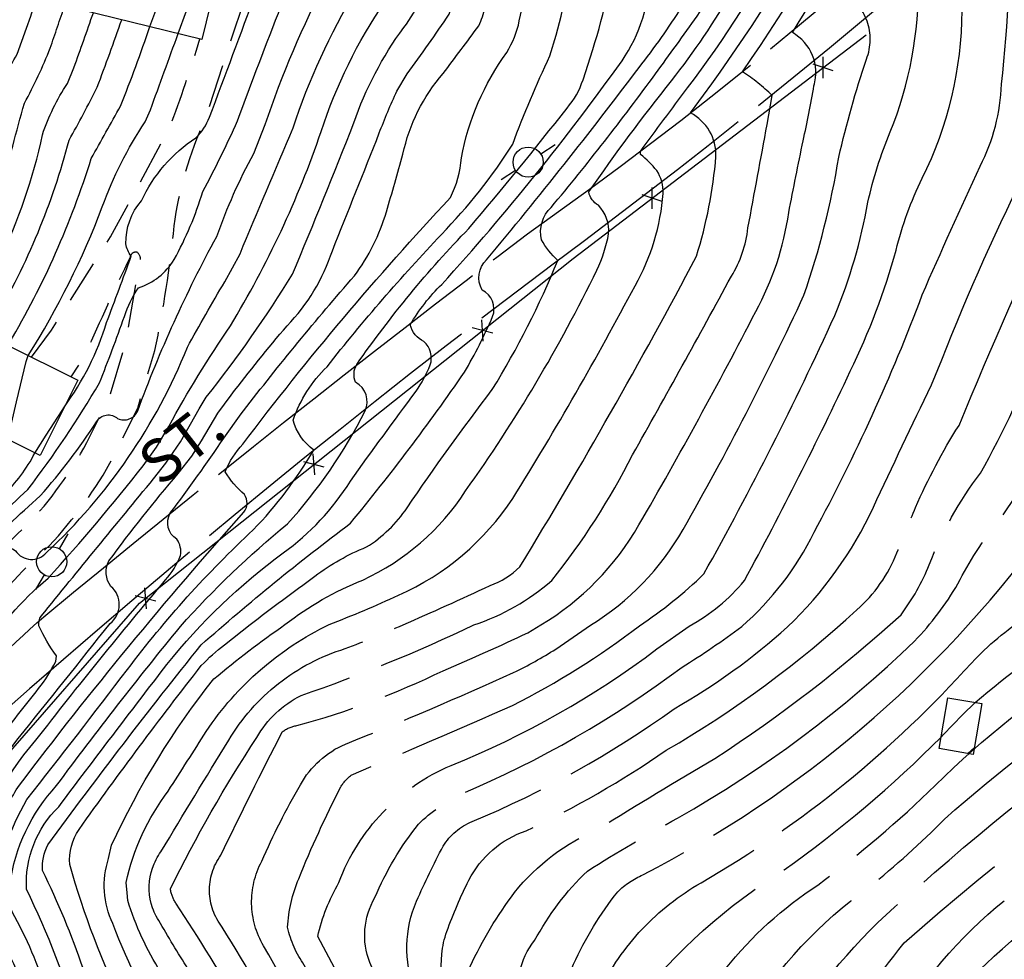
# Model space of a CAD drawing. Extents: x 4317278 to 4320381, y 199596 to 202467.
# Drawn here: x 4318955 to 4319184, y 200125 to 200343 of the extents above; entities that cross this region are included whole.
import ezdxf

# ---------------------------------------------------------------- set-up
doc = ezdxf.new("R2010")
doc.units = 0
doc.header["$LTSCALE"] = 100
doc.header["$MEASUREMENT"] = 0
for name, pattern in [('CONDASH', [1.08, 1, -0.08]), ('GRVDWY', [0.16, 0.1, -0.06]), ('PAVED', [0.81, 0.75, -0.06])]:
    doc.linetypes.add(name, pattern=pattern)
doc.layers.get('0').update_dxf_attribs({"linetype": 'CONTINUOUS'})
for name, color, linetype in [('C-INDX', 4, 'CONTINUOUS'), ('C-INDXD', 4, 'CONDASH'), ('C-INDXD-CL', 4, 'CONTINUOUS'), ('C-INTRM', 44, 'CONTINUOUS'), ('C-INTRM-CL', 44, 'CONTINUOUS'), ('C-INTRMD', 44, 'CONDASH'), ('C-INTRMD-CL', 44, 'CONTINUOUS'), ('M-FENCE', 8, 'CONTINUOUS'), ('M-FENCE-PAT', 8, 'CONTINUOUS'), ('P-GRVDW', 1, 'GRVDWY'), ('R-PAVRD', 7, 'PAVED'), ('R-ROADNAME', 7, 'CONTINUOUS'), ('S-BUILDING', 4, 'CONTINUOUS'), ('U-PWRPOLE', 7, 'CONTINUOUS')]:
    doc.layers.add(name, color=color, linetype=linetype)
doc.styles.get("Standard").update_dxf_attribs({"font": 'ROMANS.shx'})

# ---------------------------------------------------------------- blocks, each defined once
blk = doc.blocks.new('PPOLE')
at = {"linetype": 'CONTINUOUS'}
for p, q in [((-0.035, 0), (-0.075, 0)), ((0.035, 0), (0.075, 0))]:
    blk.add_line(p, q, dxfattribs=at)
blk.add_circle((0, 0), 0.035, dxfattribs=at)
blk = doc.blocks.new('FP')
at = {"linetype": 'CONTINUOUS'}
for p, q in [((0.0143, -0.02), (-0.0143, 0.02)), ((-0.0143, -0.02), (0.0143, 0.02))]:
    blk.add_line(p, q, dxfattribs=at)

msp = doc.modelspace()

# ---------------------------------------------------------------- linework, layer by layer
at = {"layer": 'C-INDX'}
for points, elevation in [([(4318963.98, 200082.54, -0.073558), (4318954.11, 200108.01, 0.110112), (4318945.29, 200127.84, -0.129025), (4318943.88, 200132.13, 0.004469), (4318950.59, 200155.69, -0.057398), (4318955.42, 200165, -0.019959), (4319007.59, 200228.4, 0.318644), (4319007.72, 200232.5, -0.080042), (4319003.24, 200237.79, -0.087073), (4319007.32, 200244.23, -0.025627), (4319055.55, 200301.45, 0.1004), (4319058.1, 200310.71, -0.109514), (4319068.65, 200335.18, 0.088147), (4319071.57, 200342.52)], 2130), ([(4319009.03, 200202.31, -0.00772), (4319024.1, 200213.56, -0.066294), (4319036.06, 200220.32, 0.107897), (4319045.5, 200229.43, -0.013786), (4319065.3, 200256.87, 0.040117), (4319080.51, 200286.86, -0.071006), (4319076.72, 200291.67, -0.264429), (4319078.98, 200299.2, 0.016259), (4319103.21, 200330.21)], 2120), ([(4318952.91, 200267.09), (4318953.09, 200267.71, 0.057405), (4318972.12, 200310.53, -0.002225), (4318978.92, 200322.73)], 2150), ([(4318935.39, 200092.25, -0.022813), (4318932.16, 200136.49, -0.069303), (4318936.45, 200161.61, 0.136799), (4318929.63, 200168.57, -0.040666), (4318921.48, 200169.58, -0.269447), (4318920.31, 200170.91, 0.084422), (4318919.31, 200176.64, -0.291346), (4318920.94, 200185.24, -0.009488), (4318943.38, 200211.98, -0.069747), (4318951.35, 200219.7, -0.315824), (4318954.53, 200219.44, 0.504847), (4318961.73, 200219.05, 0.109987), (4318994.45, 200266.69, -0.010181), (4319003.14, 200281.92), (4319006.69, 200288.41, -0.003648), (4319019.03, 200317.65)], 2140), ([(4319076.57, 200202.2, 0.12821), (4319099.37, 200225.45, 0.012301), (4319126.51, 200275, 0.089151), (4319134.18, 200298, -0.0028), (4319137.51, 200314.65)], 2110), ([(4319133.87, 200201.74, 0.092892), (4319153.83, 200229.54, -0.002335), (4319167.33, 200258), (4319169.71, 200263.79)], 2100), ([(4318991.87, 200091.85, 0.014993), (4318979.98, 200113.06, -0.047051), (4318967.13, 200146.57, -0.170328), (4318969.29, 200154.73, -0.010696), (4318997.69, 200192.77, -0.041832), (4319003.11, 200197.61)], 2120)]:
    msp.add_lwpolyline(points, format="xyb", dxfattribs=dict(at, elevation=elevation))
at = {"layer": 'C-INDXD', "flags": 128}
for points, elevation in [([(4319137.51, 200314.65, 0.013517), (4319140.02, 200327.45, 0.350404), (4319135.02, 200339.79, 0.011517), (4319156.12, 200375.86, 0.195279), (4319162.3, 200403.17, 0.048012), (4319156, 200411.25, -0.240083), (4319155.05, 200414.73, -0.005637), (4319162.98, 200431.37, 0.172116), (4319170.69, 200454.03, 0.084568), (4319167.65, 200489.76, -0.012716), (4319164.06, 200526.78, 0.183973), (4319160.19, 200533.61, -0.065956), (4319156.93, 200537.03, -0.01141), (4319159.38, 200564.93, 0.178669), (4319157.16, 200570.69, 0.018545), (4319127.25, 200604.29, -0.007578), (4319107.03, 200627.58, -0.310528), (4319106.12, 200642.43, -0.190803), (4319113.81, 200649.93, -0.033265), (4319135.46, 200647.08, 0.140647), (4319163.34, 200649.16, 0.014725), (4319177.63, 200652.46, 0.082363), (4319191.47, 200660.48), (4319196.29, 200663.39)], 2110), ([(4319103.21, 200330.21, 0.002914), (4319112.89, 200343.61, 0.129171), (4319119.1, 200363.07, 0.005753), (4319120.76, 200386.33, 0.066138), (4319118.24, 200413.09), (4319116.32, 200423.17, -0.143629), (4319116.94, 200436.09, -0.166626), (4319123.38, 200439.51, 0.207733), (4319127.59, 200449.51, 0.018372), (4319129.19, 200462.8, 0.134913), (4319127.35, 200472.98, -0.030701), (4319121.11, 200491.02)], 2120), ([(4319019.03, 200317.65, -0.055837), (4319033.61, 200349.57, 0.1), (4319038.79, 200378.66, 0.148072), (4319035.44, 200407.31, -0.005672), (4319029.61, 200420.43, -0.11544), (4319030.4, 200436.26, -0.031219), (4319036.54, 200445.38, 0.020323), (4319039.64, 200463.02)], 2140), ([(4319169.71, 200263.79, -0.021834), (4319190.34, 200309.92, 0.094789), (4319193.84, 200324.08, -0.010341), (4319196.34, 200349.97, 0.043972), (4319196.94, 200365.13, -0.14442), (4319200.95, 200376.76)], 2100), ([(4319071.57, 200342.52, 0.02477), (4319075.39, 200363.49)], 2130), ([(4318978.92, 200322.73, 0.01208), (4318985.76, 200341.17)], 2150), ([(4319115.26, 200077.02, -0.087238), (4319091.85, 200100.95, -0.245042), (4319090.19, 200117.22, -0.150387), (4319113.8, 200142.32, 0.077927), (4319176.67, 200193.41, -0.060947), (4319189.43, 200204.12, 0.10403), (4319201.07, 200216.96, 0.040228), (4319219.7, 200255.83, -0.000562), (4319241.02, 200307.96), (4319245.65, 200314.23)], 2090), ([(4319176.41, 200077.76, 0.038304), (4319145.82, 200099.85, -0.117244), (4319143.54, 200102.54, -0.04243), (4319160.98, 200128.37, -0.032887), (4319231.29, 200182.67, 0.056094), (4319249.08, 200199.14, 0.280752), (4319252.46, 200213.8, -0.156492), (4319256.73, 200221.75, 0.053221), (4319262.55, 200248.13, -0.001775), (4319269.18, 200291.98)], 2080), ([(4319018.76, 200103.62, 0.018964), (4319002.56, 200132.01, -0.336413), (4319002.22, 200148.72, -0.007039), (4319016.51, 200177.36, -0.143543), (4319019.91, 200178.83, 0.045643), (4319053.87, 200191.57, 0.00979), (4319073.52, 200200.38), (4319076.57, 200202.2)], 2110), ([(4319067.39, 200085.17, 0.013969), (4319057.31, 200099.66, -0.059288), (4319047.22, 200117.44, -0.193534), (4319047.71, 200138.08, -0.019052), (4319053.89, 200150.85, -0.157043), (4319060.61, 200156.54, 0.057422), (4319107.55, 200182.76, 0.053406), (4319133.87, 200201.74)], 2100)]:
    msp.add_lwpolyline(points, format="xyb", dxfattribs=dict(at, elevation=elevation))
at = {"layer": 'C-INDXD', "elevation": 2120, "flags": 128}
msp.add_lwpolyline([(4319003.11, 200197.61), (4319009.03, 200202.31)], dxfattribs=at)
at = {"layer": 'C-INDXD-CL', "elevation": 2150}
msp.add_lwpolyline([(4318985.76, 200341.17), (4318987.11, 200344.9), (4318989.63, 200352.09), (4318992.42, 200361.35), (4318994.49, 200370.17), (4318995.3, 200374.31)], dxfattribs=at)
at = {"layer": 'C-INTRM'}
for points, elevation in [([(4319007.5, 200251.94, -0.01519), (4319033.26, 200283.31, 0.090504), (4319040.68, 200298.18, 0.006837), (4319044.53, 200311.54, -0.126426), (4319053.9, 200330.3, 0.004919), (4319062.13, 200341.39, 0.084388), (4319063.5, 200345.66)], 2132), ([(4318843.58, 200119.7, -0.01535), (4318832.89, 200135.57, -0.186348), (4318847.2, 200168.26, 0.012491), (4318870.87, 200192.79, -0.116711), (4318883.49, 200200.99, 0.039239), (4318893.71, 200201.93, 0.068077), (4318906.76, 200210.99, 0.010358), (4318928.07, 200253.36, -0.009366), (4318938.08, 200286.81, 0.079665), (4318946.99, 200310.64, -0.002451), (4318950.35, 200323.9, -0.087953), (4318954.94, 200334.74), (4318957.11, 200340.78)], 2158), ([(4318955.04, 200121.34, 0.043141), (4318950.81, 200129.69, -0.177531), (4318949.48, 200139.59, -0.093891), (4318957.16, 200161.66, 0.00369), (4318980.53, 200191.87, -0.04349), (4319009.75, 200224.3, 0.05999), (4319023.81, 200242.84, -0.174792), (4319019.04, 200249.8, -0.117177), (4319026.89, 200262.19, -0.022432), (4319053.46, 200292.92, 0.053339), (4319070.04, 200313.9, -0.021019), (4319078.67, 200334.39), (4319080.15, 200339.18)], 2128), ([(4318865.93, 200119.91, -0.004556), (4318850.58, 200132.21, -0.041265), (4318840.95, 200150.45, -0.156485), (4318845.05, 200159.42, 0.024978), (4318872.31, 200187.48, -0.103279), (4318883.46, 200195.43, 0.06347), (4318892.44, 200196.85, 0.006665), (4318903.27, 200203.79, 0.022231), (4318912.67, 200209.98, 0.002111), (4318932.44, 200250.33, 0.00054), (4318941.16, 200280.06, 0.036151), (4318951.27, 200303.44, -0.007693), (4318956.6, 200323.41, 0.03063), (4318962.59, 200336.21)], 2156), ([(4318962.17, 200115.2, 0.061745), (4318954.33, 200134.42, -0.180215), (4318953.22, 200142, -0.153151), (4318964.08, 200164.93, -0.011886), (4318992.83, 200201.85, -0.038632), (4319017.68, 200225.67, 0.068211), (4319035.75, 200251.91, 0.396369), (4319033.52, 200258.56, -0.237288), (4319033.8, 200262.7, -0.040808), (4319059.85, 200294.32, 0.010707), (4319082.65, 200322.25, 0.100932), (4319086.37, 200328.85), (4319088.64, 200335.88)], 2126), ([(4318969.58, 200108.96, 0.0366), (4318957.07, 200140.88, -0.217165), (4318964.56, 200160, -0.002346), (4318989.71, 200193.05, -0.066123), (4319016.72, 200218.96, 0.096658), (4319032.33, 200235.61, -0.004944), (4319047.58, 200256.49, 0.058063), (4319050.87, 200262.59, 0.296823), (4319049.41, 200268.05, -0.231656), (4319046.25, 200271.91, -0.071097), (4319053.58, 200281.32, 0.029073), (4319095.43, 200333.24)], 2124), ([(4318882.51, 200120.46, 0.045033), (4318863.94, 200140.57, -0.231531), (4318854.14, 200158.04, -0.125467), (4318855.97, 200162.01, -0.013775), (4318876.7, 200185.07, -0.189168), (4318889.24, 200190.92, 0.046132), (4318914.57, 200207.93, 0.070883), (4318927.09, 200228.04, 0.078843), (4318941.45, 200263.38, -0.081412), (4318950.66, 200286.71, 0.061511), (4318960.79, 200316.08, -0.069642), (4318966.59, 200327.96), (4318968.08, 200331.64)], 2154), ([(4318970.22, 200122.4, 0.032126), (4318960.79, 200145.15, -0.141492), (4318962.05, 200151.11, -0.011782), (4318997.64, 200197.57, -0.019847), (4319032.35, 200225.86, 0.022003), (4319058.83, 200260.93, 0.032409), (4319065.37, 200273.83, 0.387014), (4319062.92, 200279.98, -0.336092), (4319063.95, 200287.04, 0.013135), (4319099.4, 200331.69)], 2122), ([(4319004.65, 200255.6, -0.015519), (4319017.61, 200271.68, 0.113717), (4319028.14, 200289.13, 0.001108), (4319039.04, 200316.47, -0.018464), (4319043.13, 200326.22), (4319045.55, 200330.2)], 2134), ([(4319017.13, 200202.29, -0.069919), (4319035.19, 200212.65, 0.142425), (4319059.1, 200233.36, 0.041646), (4319089.59, 200284.64, 0.063751), (4319092.33, 200293.02, 0.217147), (4319089.93, 200299.68, -0.215832), (4319087.7, 200302.77, -0.017154), (4319106.95, 200328.6)], 2118), ([(4318902.93, 200051.97, -0.001276), (4318892.37, 200127.99, 0.140192), (4318887.14, 200137.35, 0.008581), (4318868.43, 200154.32, -0.301125), (4318865.79, 200165.14, -0.083265), (4318883.41, 200184.29, 0.112843), (4318897.81, 200192.17, 0.146975), (4318933.95, 200230.05, 0.079739), (4318944.94, 200256.59, -0.033354), (4318949.66, 200273.1, 0.069167), (4318966.95, 200314.82, 0.014792), (4318973.49, 200327.13)], 2152), ([(4319027.38, 200202.28, 0.012912), (4319043.52, 200209.12, 0.143479), (4319070.04, 200231.59, 0.01784), (4319098.47, 200281.01, 0.109538), (4319105, 200302.45, 0.145135), (4319103.52, 200307.75, 0.054841), (4319099.73, 200311.48), (4319099.7, 200312.19, -0.0023), (4319110.63, 200326.92)], 2116), ([(4319044.56, 200202.25, 0.006068), (4319064.76, 200211.35, 0.103482), (4319071.7, 200215.7, 0.01525), (4319112.72, 200287.83, 0.055047), (4319117.26, 200310.99, 0.28492), (4319111.33, 200321.16), (4319114.33, 200325.23)], 2114), ([(4318957.46, 200264.82, 0.050774), (4318974.69, 200299.32, -0.061813), (4318984.65, 200319.04), (4318985.88, 200321.85)], 2148), ([(4318965.89, 200252.9, 0.083057), (4318975.69, 200272.45, 0.001167), (4318981.42, 200287.88, -0.138018), (4318980.15, 200290.76, -0.182937), (4318983.77, 200300.72, -0.13983), (4318996.45, 200315.33, 0.10627), (4318999.59, 200320.11)], 2146), ([(4318915.45, 200129.69, -0.045347), (4318914.05, 200145.27, 0.057217), (4318903.23, 200170.01, -0.328135), (4318907.27, 200182.6, 0.06651), (4318929.9, 200205.01, -0.030934), (4318957.38, 200233.68, 0.031784), (4318974.03, 200258.45, 0.00842), (4318979.83, 200273.87, -0.069), (4318983.07, 200280.52, 0.182184), (4318991.39, 200287.07, 0.05338), (4318998.01, 200302.87, 0.02214), (4319006.07, 200319.29)], 2144), ([(4318931.14, 200095.71, -0.001517), (4318929.59, 200131.98, 0.121367), (4318928.44, 200136.21, 0.083519), (4318921.49, 200138.43, -0.145541), (4318920.58, 200144.91, 0.064808), (4318915.22, 200159.3, -0.070827), (4318908.05, 200178.99, 0.055521), (4318932.72, 200204.17, -0.035011), (4318960.27, 200232.19, 0.036674), (4318973.35, 200249.4, -0.482404), (4318978.24, 200250.15, 0.428427), (4318982.91, 200251.96, -0.037025), (4319001.29, 200292.45, -0.038528), (4319009.86, 200311.74), (4319012.55, 200318.47)], 2142), ([(4318998.83, 200255.1, 0.030958), (4319018.88, 200283.7, 0.006013), (4319033.13, 200318.81)], 2136), ([(4319061.04, 200202.23, 0.098506), (4319079.09, 200212.53, 0.050933), (4319097.89, 200241.72, 0.003415), (4319120.84, 200283.18, 0.110231), (4319124.69, 200294.41, 0.000746), (4319129.15, 200318.47)], 2112), ([(4318990.14, 200248.33, -0.025336), (4319004.43, 200271.66, 0.054217), (4319025.53, 200316.83)], 2138), ([(4319088.11, 200202.14, 0.125041), (4319109.64, 200224.37, 0.020742), (4319137.71, 200278.8, 0.042622), (4319145.79, 200310.87)], 2108), ([(4319099.49, 200202.04, 0.046756), (4319114.46, 200214.07, 0.020484), (4319144.86, 200274.07, 0.054524), (4319152.57, 200300.38)], 2106), ([(4319111.05, 200201.94, 0.094448), (4319123.89, 200212.52, 0.014669), (4319148.47, 200261.16, 0.045769), (4319159.11, 200289.23)], 2104), ([(4319123.24, 200201.83, 0.100128), (4319140.05, 200223.75, 0.034387), (4319165.19, 200278.88)], 2102), ([(4319163.63, 200229.52, -0.038094), (4319173.73, 200248.56)], 2098), ([(4318995.34, 199970.88, -0.03624), (4318992.5, 199978.85, -0.093869), (4318993.23, 199984.93), (4318991.74, 199989.22, 0.044522), (4318999.34, 200010.04, 0.124619), (4318996.99, 200017.26, 0.024463), (4318983.34, 200037.79, 0.098278), (4318979.61, 200040.81, -0.137925), (4318972.42, 200051.96, 0.017169), (4318958.76, 200080.17, -0.070733), (4318950.08, 200104.41, 0.074314), (4318945.11, 200118.65, -0.225474), (4318944.42, 200144.68, -0.137842), (4318959.24, 200175.42, -0.010223), (4318989.38, 200212.66, 0.080337), (4318992.87, 200218.33, 0.194412), (4318992.01, 200222.13, -0.408425), (4318990.48, 200228.22, 0.015493), (4319002.93, 200245.61)], 2132), ([(4318909.57, 200129.63, -0.037474), (4318907.32, 200146.79, 0.002165), (4318895.32, 200173.88, -0.303684), (4318896.65, 200178.91, 0.086002), (4318933.51, 200213.42, -0.024342), (4318951.66, 200232.35, 0.084149), (4318959.01, 200242.14)], 2146), ([(4318976.1, 199967.83, -0.03855), (4318979.19, 199983.54, 0.126658), (4318979.2, 199987.46, -0.030121), (4318983.53, 199996.74, 0.385443), (4318969.91, 200033.87, -0.04124), (4318952.66, 200045.8, -0.157281), (4318945.86, 200057.7, 0.011798), (4318939.11, 200094.29, -0.011584), (4318934.49, 200133, -0.153311), (4318949.9, 200180.6, -0.056009), (4318944.35, 200189.38, -0.061612), (4318946.23, 200194.78, -0.082848), (4318962.09, 200213.06, 0.01717), (4318984.21, 200239.2)], 2138), ([(4318987.93, 199971.81, -0.156099), (4318988.62, 199984.76, -0.288123), (4318989.99, 199994.07, 0.027764), (4318994.17, 200005.57, 0.187937), (4318992.82, 200016.97, 0.036603), (4318983, 200032.45, 0.117599), (4318974.52, 200039.7, -0.125681), (4318964.41, 200052.67, 0.019155), (4318950.87, 200083.31, -0.012007), (4318939.87, 200127.1, -0.13555), (4318941.71, 200146.04, -0.125043), (4318955.16, 200175.85, 0.002389), (4318976.49, 200202.56, 0.47321), (4318976.69, 200211.17, -0.295624), (4318976.22, 200217.07, -0.020032), (4318992.32, 200237.35)], 2134), ([(4318981.83, 199969.76, -0.090466), (4318984.01, 199984.59, -0.242437), (4318986.25, 199994.23, 0.140569), (4318989.96, 200012.25, 0.212957), (4318969.43, 200038.57, -0.125749), (4318954.88, 200056.55, -0.073422), (4318939.63, 200115.9, -0.155042), (4318939.55, 200149.37, -0.101625), (4318950.16, 200174.98, -0.001248), (4318959.89, 200187.48, 0.05209), (4318963.86, 200193.7), (4318964.01, 200195.03, -0.04959), (4318959.97, 200201.99, -0.199645), (4318960.5, 200204.28, -0.001745), (4318986.59, 200236.15)], 2136), ([(4319259.51, 199711.41, -0.000739), (4319250.97, 199726.04, 0.107175), (4319230.88, 199748.01, -0.019933), (4319207.31, 199769.06, 0.129256), (4319190.06, 199778.81, -0.057719), (4319166.73, 199785.19, -0.15267), (4319141.25, 199795.17, -0.069284), (4319105.61, 199830.98, -0.01601), (4319090.04, 199866.29, 0.163536), (4319086.1, 199869.39, -0.06923), (4319060.56, 199940.29, -0.00179), (4319053.29, 199969.6, 0.131629), (4319043.49, 200016.97, 0.076862), (4319029.34, 200034.74, -0.003237), (4318991.16, 200105.45, -0.058595), (4318977.14, 200132.85, -0.192599), (4318976.14, 200147.96)], 2118), ([(4319257.42, 199726.39, 0.078231), (4319242.46, 199744.46, -0.02173), (4319210.38, 199772.83, 0.153218), (4319182.27, 199785.83, -0.070906), (4319168.1, 199790.33, 0.055064), (4319160.45, 199791.95, -0.135223), (4319137.62, 199804.86, -0.054845), (4319115.61, 199827.31, -0.121235), (4319106.97, 199841.56, 0.014407), (4319093.38, 199867.96, -0.068146), (4319067.65, 199940.21, -0.001684), (4319058.7, 199976.82, -0.051997), (4319055.71, 199997.64, 0.16134), (4319042.14, 200031.08, -0.090668), (4319026.12, 200052.94, 0.011637), (4318988.29, 200121.53, -0.065857), (4318980.61, 200138.21), (4318980.44, 200139.97)], 2116)]:
    msp.add_lwpolyline(points, format="xyb", dxfattribs=dict(at, elevation=elevation))
at = {"layer": 'C-INTRM-CL'}
for points, elevation in [([(4318952.67, 200245.31), (4318953.1, 200246.99), (4318954.78, 200254), (4318957.01, 200263.41), (4318957.46, 200264.82)], 2148), ([(4318992.32, 200237.35), (4318995.46, 200241.4), (4318997.73, 200244.99), (4319001.56, 200251.4), (4319004.65, 200255.6)], 2134), ([(4318986.59, 200236.15), (4318989.48, 200239.82), (4318992.84, 200244.76), (4318997.15, 200252.39), (4318998.83, 200255.1)], 2136), ([(4318959.01, 200242.14), (4318961.61, 200246.27), (4318965.34, 200252.03), (4318965.89, 200252.9)], 2146), ([(4319002.93, 200245.61), (4319006.95, 200251.23), (4319007.5, 200251.94)], 2132), ([(4318984.21, 200239.2), (4318987.25, 200243.48), (4318990.14, 200248.33)], 2138)]:
    msp.add_lwpolyline(points, dxfattribs=dict(at, elevation=elevation))
at = {"layer": 'C-INTRMD', "flags": 128}
for points, elevation in [([(4319033.13, 200318.81, -0.077268), (4319044.73, 200340.94, 0.139187), (4319050.73, 200355.66, 0.058043), (4319054.87, 200400.45, 0.028571), (4319048.11, 200416.55, -0.123317), (4319046.8, 200438.56, 0.010679), (4319061.96, 200453.59, 0.155098), (4319067.74, 200469.31, -0.019135), (4319069.3, 200489.91, -0.02659), (4319070.54, 200518.09, 0.104342), (4319068.95, 200532.05, -0.021744), (4319064.36, 200548.66, 0.128588), (4319058.16, 200562.26, -0.065373), (4319044.68, 200586.11, 0.037005), (4319031.25, 200611.36, -0.033578), (4319016.06, 200643.62, -0.048902), (4319012.81, 200654.65, -0.434276), (4319017.19, 200660.18, 0.205143), (4319050.41, 200678.42), (4319051.91, 200680.29, -0.099234), (4319067.14, 200712.66, -0.047587), (4319077.95, 200710.27, 0.084139), (4319143.64, 200701.93)], 2136), ([(4319045.55, 200330.2, 0.007885), (4319055.27, 200344.04, 0.064344), (4319061.67, 200380.7, 0.014474), (4319063.16, 200399.01, 0.109293), (4319061.89, 200404.62, -0.124642), (4319054.88, 200429.51, -0.171588), (4319056.22, 200434.75, 0.024467), (4319071.45, 200452.27, 0.158956), (4319074.08, 200460.48, -0.007857), (4319075.4, 200494.38, -0.042088), (4319075.48, 200522.62, 0.01806), (4319068.74, 200550.04, 0.13306), (4319059.48, 200570.62, -0.03789), (4319053.43, 200581.27, 0.033256), (4319032.3, 200620.6, -0.023475), (4319017.04, 200652.96, -0.13643), (4319016.75, 200655.56), (4319017.25, 200656.08, 0.093764), (4319045.8, 200668.12, 0.015221), (4319054.96, 200677.57, 0.159335), (4319057.22, 200684.94, -0.08546), (4319062.85, 200698.52, -0.388111), (4319078.96, 200704.6, 0.120127), (4319152.46, 200696.92)], 2134), ([(4319099.4, 200331.69, 0.026311), (4319109.38, 200345.81, 0.022364), (4319111.95, 200380.63, 0.089191), (4319109.7, 200413.62, 0.015863), (4319102.82, 200438.54, -0.170716), (4319105.92, 200443.95, 0.026014), (4319105.22, 200494.57, 0.012348), (4319088.83, 200587.58, 0.106466), (4319085.29, 200596.93, 0.002738), (4319062.91, 200634.04, -0.023464), (4319056.73, 200644.9, -0.450442), (4319058.58, 200649.49, 0.092093), (4319065.8, 200655.08, 0.01831), (4319086.09, 200674.79, 0.036867), (4319134.4, 200670.79, 0.146257), (4319158.27, 200671.66, 0.004967), (4319172.09, 200674.72, 0.022126), (4319181.67, 200679.85)], 2122), ([(4319145.79, 200310.87, -0.023505), (4319152.22, 200333.6, 0.37536), (4319146.66, 200349.21, -0.212053), (4319147.36, 200351.53, 0.028213), (4319166.07, 200385.1, 0.125124), (4319166.05, 200408.65, -0.316373), (4319163.04, 200419.2, -0.044725), (4319170.11, 200434.17, 0.096611), (4319174.4, 200451.73, 0.057), (4319173.33, 200486.04, -0.083901), (4319174.02, 200527.65, 0.062845), (4319171.71, 200554.38, 0.013107), (4319165.18, 200570.12, 0.030049), (4319143.33, 200594.83, -0.020013), (4319110.44, 200632.31, -0.208336), (4319110.11, 200635.2, -0.187766), (4319117.93, 200644.95, -0.06679), (4319134.64, 200643.27, 0.140783), (4319164.18, 200645.41, 0.015256), (4319178.55, 200648.74, 0.084319), (4319193.48, 200657.43), (4319198.69, 200660.69)], 2108), ([(4319025.53, 200316.83, -0.070867), (4319040.31, 200346.92, 0.101267), (4319046.21, 200377.17, 0.011376), (4319047.32, 200392.47, 0.121946), (4319042.58, 200410.21, -0.163297), (4319037.63, 200437.7, -0.091854), (4319039.78, 200441.95, -0.17774), (4319043.58, 200452.49, -0.067799), (4319051.39, 200455.48, 0.214897), (4319061.45, 200472.24, 0.005648), (4319064.95, 200511.24, 0.147036), (4319061.3, 200542.12, 0.147101), (4319053.91, 200558.1, -0.05753), (4319042.34, 200576.86, 0.036503), (4319024.97, 200611.52, -0.022761), (4319014, 200637.08, -0.047067), (4319008.98, 200654.69), (4319009.37, 200658.1)], 2138), ([(4319152.57, 200300.38, -0.044603), (4319157.74, 200316.71, 0.101504), (4319164.26, 200351.85, 0.133527), (4319162.86, 200354.73, -0.075937), (4319157.91, 200359.17, -0.131204), (4319159.59, 200363.23, 0.036619), (4319171.32, 200385.61, 0.074543), (4319170.9, 200413.68, -0.152419), (4319173.26, 200430.84, 0.086431), (4319178.12, 200451.26, -0.003949), (4319179.16, 200471.95, -0.010671), (4319185.4, 200486.25, -0.001524), (4319178.99, 200544.93, 0.081768), (4319174.95, 200559.07, -0.028828), (4319169, 200572.13, 0.049119), (4319151.49, 200593.95, -0.011346), (4319125.21, 200622.9, -0.094577), (4319121.12, 200630.55, -0.350579), (4319126.62, 200640.04, 0.054953), (4319154.67, 200638.67, -0.013476), (4319179.48, 200645.03, 0.086), (4319195.48, 200654.39), (4319201.08, 200658.01)], 2106), ([(4319159.11, 200289.23, -0.052526), (4319165.18, 200305.96, 0.115338), (4319174.45, 200344.86, 0.007282), (4319175.06, 200359.76, 0.114478), (4319174.54, 200363.45, -0.205741), (4319169.25, 200370.13, -0.047956), (4319173.99, 200379.73, 0.150776), (4319176.6, 200392.96, -0.055042), (4319177.61, 200408.25, 0.036879), (4319177.66, 200424.63, -0.029422), (4319184.18, 200451.64, 0.002848), (4319192.05, 200464.81, -0.218246), (4319196.8, 200468.47, 0.307823), (4319197.31, 200470.2, 0.017775), (4319191.23, 200487.97, -0.021288), (4319185.37, 200541.76, 0.121197), (4319176.85, 200565.27, 0.080355), (4319166.15, 200583.36, 0.048538), (4319138.58, 200615.9, -0.034256), (4319129.82, 200625.75, -0.193376), (4319129.36, 200628.3, -0.395078), (4319140.15, 200634.3, 0.128983), (4319165.87, 200637.91, 0.096826), (4319190.11, 200645.96), (4319203.46, 200655.33)], 2104), ([(4319165.19, 200278.88, -0.006739), (4319178.66, 200308.78, 0.108104), (4319183.62, 200327.82, 0.025647), (4319185.95, 200370.42, 0.13705), (4319185.34, 200372.84, -0.080053), (4319180.16, 200378.28, -0.198064), (4319181.08, 200383.61, -0.081503), (4319183.51, 200396.69, 0.003692), (4319188.38, 200424.14, -0.010958), (4319193.5, 200437.7, -0.106574), (4319195.36, 200440.34, 0.087948), (4319205.65, 200445.18, 0.325443), (4319209.41, 200454.32, -0.04136), (4319202.12, 200474.46, -0.085247), (4319193.25, 200515.32, -0.000259), (4319191.32, 200541.23, 0.119892), (4319185.92, 200559.28, -0.001961), (4319178.42, 200571.9, 0.090905), (4319171.06, 200583.73, 0.048637), (4319140.96, 200621.67, -0.338982), (4319140.1, 200628.15, -0.1652), (4319144.95, 200629.61, 0.108988), (4319164.17, 200633.32, -0.032534), (4319176.27, 200636.24, 0.114983), (4319196.12, 200645.69, -0.025689), (4319205.81, 200652.68)], 2102), ([(4319129.15, 200318.47), (4319130.32, 200325.18, 0.046583), (4319123.43, 200330.71, 0.033118), (4319153.87, 200381.27, 0.156459), (4319157.93, 200399.23, 0.009143), (4319150.31, 200409.07, -0.233017), (4319148.62, 200417.07, 0.070029), (4319159.37, 200435.15, 0.160723), (4319166.92, 200450.93, 0.071947), (4319164.65, 200483.24, -0.091452), (4319160.82, 200499.18, 0.030946), (4319158.03, 200520.16, 0.097204), (4319154.21, 200528.6)], 2112), ([(4318957.11, 200340.78, 0.044511), (4318968.25, 200387.07, 0.048122), (4318962.44, 200415.4, -0.199578), (4318964.73, 200444.48, -0.135728), (4318974.58, 200456.36, 0.186874), (4318983.01, 200474.84)], 2158), ([(4318999.59, 200320.11, 0.000726), (4319010.46, 200349.25, 0.111737), (4319016.56, 200380.58), (4319016.47, 200385.49, 0.250495), (4319015.25, 200386.68), (4319010.03, 200387.67, -0.113643), (4319008.38, 200393.24, 0.009268), (4319005.18, 200410.29, 0.103584), (4319000.88, 200420.89, -0.161649), (4319000.84, 200422.67, -0.053139), (4319014.98, 200446.96, 0.08842), (4319016.71, 200451.43, -0.052672), (4319019.27, 200462.07)], 2146), ([(4319006.07, 200319.29, -0.003904), (4319016.24, 200345.97, 0.132527), (4319023.95, 200381.63, 0.11059), (4319017.39, 200412.09), (4319015.21, 200412.05, -0.137018), (4319009.42, 200423.19, -0.134309), (4319023.01, 200444.61), (4319027.86, 200449.69, 0.041341), (4319029.32, 200462.54)], 2144), ([(4319012.55, 200318.47, -0.038823), (4319026.91, 200352.22, 0.120067), (4319030.5, 200397.62, 0.036548), (4319021.68, 200419.38, -0.230155), (4319021.81, 200423.35, -0.017428), (4319021.25, 200432.36, -0.011222), (4319031.79, 200446.7), (4319033.41, 200448.69, 0.048911), (4319034.71, 200462.79)], 2142), ([(4319106.95, 200328.6, 0.031287), (4319121.3, 200349.67, 0.116672), (4319128.08, 200370.7, 0.08187), (4319127.07, 200413.81, -0.139025), (4319127.45, 200421.93, 0.205941), (4319131.33, 200430.81, -0.187946), (4319139.86, 200439.78, 0.081699), (4319150.4, 200447.96), (4319155.77, 200451.95, 0.009222), (4319155.72, 200463)], 2118), ([(4319110.63, 200326.92, 0.042875), (4319133.94, 200363.51, 0.115488), (4319136.88, 200374.92, 0.017452), (4319138.35, 200395.89, -0.074804), (4319138.53, 200411.67), (4319137.79, 200421.26, -0.248647), (4319143.01, 200432.42, 0.067367), (4319148.27, 200436.42, -0.124761), (4319157.47, 200447.49, 0.121937), (4319159.33, 200450.43), (4319159.57, 200463)], 2116), ([(4319114.33, 200325.23, 0.032039), (4319142.8, 200369.67, 0.118864), (4319148.98, 200397.85, -0.106302), (4319143.61, 200415.05, -0.325518), (4319149.26, 200427.73, -0.031099), (4319157.47, 200440.95, 0.183411), (4319163.12, 200450.18, 0.001469), (4319163.33, 200463)], 2114), ([(4319080.15, 200339.18, 0.038986), (4319084.67, 200362.93)], 2128), ([(4319088.64, 200335.88, 0.060175), (4319093.81, 200362.38)], 2126), ([(4319095.43, 200333.24, 0.146229), (4319102.06, 200354.08, 0.002937), (4319102.51, 200361.86)], 2124), ([(4318962.59, 200336.21, -0.00059), (4318965.97, 200346.03)], 2156), ([(4319173.73, 200248.56, -0.007744), (4319197.26, 200302.61, 0.061357), (4319204.07, 200324.83, -0.045456), (4319207.17, 200334.02, 0.063311), (4319210.24, 200346.14)], 2098), ([(4318968.08, 200331.64, 0.003351), (4318972.61, 200344.4)], 2154), ([(4318973.49, 200327.13, 0.007941), (4318979.19, 200342.78)], 2152), ([(4318985.88, 200321.85, -0.001783), (4318992.32, 200339.56)], 2148), ([(4319091.47, 200072.43, -0.028352), (4319060.88, 200117.02, -0.251015), (4319060.16, 200122.91, -0.052082), (4319070.47, 200140.09, -0.121316), (4319089.96, 200154.89, -0.004463), (4319116.97, 200171.2, 0.040784), (4319160.25, 200204.59, 0.066856), (4319166.82, 200216.21, -0.06976), (4319178.7, 200237.45, 0.043063), (4319192.6, 200267.75, -0.015613), (4319207.1, 200301.13, 0.03351), (4319211.33, 200312.69, -0.071215), (4319217.54, 200330.45), (4319219.23, 200334.68)], 2096), ([(4319100.05, 200071.98, -0.045844), (4319081.67, 200095.62, -0.048229), (4319072.25, 200113.67, -0.256097), (4319075.13, 200128.9, -0.078524), (4319087.39, 200145.05, -0.019171), (4319108.35, 200157.34, 0.062696), (4319163.4, 200198.47, 0.05909), (4319173.49, 200211.77, -0.05782), (4319182.9, 200226.24, 0.063534), (4319196.47, 200251.17, -0.01205), (4319216.94, 200299.64, 0.039122), (4319221.56, 200313.27, -0.052072), (4319227.58, 200326.03), (4319229.19, 200329.79)], 2094), ([(4319110.74, 200071.43, -0.063527), (4319091.41, 200091.43, -0.067783), (4319083.22, 200106.3, -0.162973), (4319084.16, 200123.43, -0.05738), (4319094.43, 200140.26, -0.08346), (4319100.28, 200144.21, 0.116141), (4319192.88, 200223.02, 0.046731), (4319207.88, 200252.9, -0.012005), (4319226.78, 200298.15, 0.033969), (4319230.66, 200309.33, -0.072992), (4319235.33, 200317.7), (4319237.69, 200321.75)], 2092), ([(4319177.51, 200184.2, -0.035935), (4319201.98, 200202.27, 0.089176), (4319207.09, 200207.04, 0.035613), (4319228.73, 200251.86, 0.000944), (4319248.87, 200301.45, -0.059485), (4319253.12, 200307.16)], 2088), ([(4319145.53, 200069.62, -0.095397), (4319142.29, 200071.52, 0.027823), (4319123.98, 200089.16, -0.135084), (4319112.96, 200105.76), (4319112.96, 200105.76, -0.164821), (4319119.48, 200122.35, -0.079603), (4319140.9, 200141.81, 0.03641), (4319168.24, 200164.99, -0.056663), (4319204.8, 200193.83, 0.026246), (4319215.75, 200201.83, 0.242471), (4319217.37, 200205.48, 0.039064), (4319242.38, 200259.41, -0.002209), (4319257.25, 200296.17, -0.067643), (4319260.29, 200300.39)], 2086), ([(4319165.34, 200068.59, 0.104516), (4319144.85, 200079.95, -0.023388), (4319125.82, 200098.68, -0.262163), (4319124.34, 200110.87, -0.098208), (4319152.81, 200141.32, 0.029883), (4319170.37, 200157.14, -0.03576), (4319210.79, 200187.99, 0.038798), (4319225.12, 200199.03, 0.16059), (4319229.4, 200205.66), (4319229.39, 200208.63, 0.047836), (4319251.81, 200256.43, -0.000127), (4319262.37, 200282.83, -0.00283), (4319266.45, 200292.95), (4319267.29, 200293.77)], 2084), ([(4319176.65, 200068, 0.057247), (4319150.15, 200087.83, 0.081205), (4319145.51, 200089.74, 0.013089), (4319137.63, 200097.14, -0.136197), (4319133.36, 200103.63, -0.155097), (4319136.4, 200110.86, -0.076987), (4319164.75, 200141.78, -0.035226), (4319220.71, 200185.06, 0.066507), (4319238.26, 200200.36, 0.211682), (4319241.31, 200209.42, -0.155354), (4319242.56, 200214.4, 0.073337), (4319253.46, 200233.99, 0.057663), (4319266.19, 200279.09, -0.018023), (4319268.79, 200292.35)], 2082), ([(4319083.41, 200072.85, -0.009577), (4319057.52, 200110.65, -0.243061), (4319054.74, 200131.02, -0.031896), (4319059.85, 200142.92, -0.198602), (4319073.19, 200154.4, 0.040462), (4319105.72, 200173.12, 0.054268), (4319150, 200205.72, 0.118103), (4319159.31, 200218.98, -0.001899), (4319163.63, 200229.52)], 2098), ([(4319198.13, 200065.08, 0.079218), (4319179.11, 200085.61, -0.003905), (4319162.45, 200098.75), (4319158.64, 200102.86, -0.264963), (4319159.37, 200109.41, -0.096564), (4319186.38, 200139.88, -0.009175), (4319236.83, 200176.53, 0.048476), (4319261.75, 200198.9, -0.354088), (4319264.11, 200199.45, 0.031872), (4319269.12, 200196.29, 0.258309), (4319271.68, 200196.71, 0.010893), (4319281.76, 200205.75, 0.076048), (4319286.29, 200212.95)], 2078), ([(4319208.84, 200061.65, -0.018265), (4319201.04, 200073.22, 0.081938), (4319186.06, 200090.02), (4319179.64, 200095.52, -0.134875), (4319172.54, 200105.53, -0.210411), (4319179.93, 200123.46, -0.039323), (4319213.16, 200149.71, -0.006123), (4319242.14, 200170.14, 0.059608), (4319263.76, 200188.47, -0.384264), (4319268.68, 200189.26, 0.230674), (4319273.9, 200191.3, 0.044871), (4319287.43, 200204.56, 0.051603), (4319291.96, 200212.95)], 2076), ([(4318976.14, 200147.96), (4318976.84, 200151.07, -0.060007), (4319000.59, 200189.66, -0.023998), (4319017.13, 200202.29)], 2118), ([(4318980.44, 200139.97), (4318980.2, 200142.37, -0.107405), (4318990, 200163.64, 0.002428), (4318998.83, 200177.48, -0.134876), (4319027.38, 200202.28)], 2116), ([(4318994.59, 200122.35, -0.008752), (4318987.78, 200133.6, -0.307264), (4318988.31, 200149.54, -0.002713), (4319004.05, 200175.43, -0.186409), (4319031.14, 200196.72, 0.013273), (4319044.56, 200202.25)], 2114), ([(4319007.33, 200112.48, 0.014349), (4318991.78, 200137.56, -0.109173), (4318990.5, 200140.9, -0.031721), (4319010.6, 200176.07, -0.149888), (4319020.88, 200185.85, 0.029212), (4319061.04, 200202.23)], 2112), ([(4319030.9, 200094.21, 0.001455), (4319012.16, 200127.69, -0.261554), (4319011.74, 200147.33, -0.027775), (4319020.7, 200165.11, -0.163411), (4319031.15, 200174.55, 0.012959), (4319070.25, 200191.18, 0.028967), (4319080.03, 200196.6), (4319088.11, 200202.14)], 2108), ([(4319045.2, 200083.13, -0.020634), (4319021.62, 200123.2, -0.103961), (4319017.75, 200132, -0.086015), (4319020.31, 200143.28, -0.023379), (4319030.1, 200164.58, -0.101237), (4319032.5, 200167.32, 0.003573), (4319069.99, 200183.51, 0.046177), (4319099.49, 200202.04)], 2106), ([(4319060, 200074.06, -0.038245), (4319024.73, 200129.86, -0.076247), (4319029.65, 200142.38, -0.207054), (4319055.73, 200169.58, 0.065148), (4319103.55, 200196.64), (4319111.05, 200201.94)], 2104), ([(4319067.96, 200073.65, -0.017945), (4319045.59, 200106.39, -0.033963), (4319036.83, 200123.83, -0.229576), (4319038.04, 200138.9, -0.069299), (4319048.12, 200155.93, -0.082615), (4319058.15, 200163.02, 0.061317), (4319109.37, 200192.4, 0.020502), (4319123.24, 200201.83)], 2102), ([(4319133.45, 200070.25, 0.024826), (4319102.07, 200097.42, -0.123268), (4319095.83, 200105.86, -0.244593), (4319098.19, 200114.13, -0.085993), (4319133.1, 200145.31, 0.041973), (4319169.55, 200176.14)], 2088)]:
    msp.add_lwpolyline(points, format="xyb", dxfattribs=dict(at, elevation=elevation))
at = {"layer": 'C-INTRMD-CL'}
for points, elevation in [([(4318992.32, 200339.56), (4318994.25, 200344.82), (4318996.94, 200352.22), (4318999.41, 200359.67), (4319001.19, 200367.21), (4319002.19, 200372.31), (4319002.22, 200372.61)], 2148), ([(4319169.55, 200176.14), (4319170.07, 200176.67), (4319174.57, 200181.32), (4319177.51, 200184.2)], 2088), ([(4319175.81, 200172.37), (4319176.64, 200173.16), (4319177.31, 200173.72)], 2086)]:
    msp.add_lwpolyline(points, dxfattribs=dict(at, elevation=elevation))
at = {"layer": 'M-FENCE'}
msp.add_lwpolyline([(4319104.18, 200032.36), (4318999.77, 200035.78), (4318940.2, 200037.09), (4318941.31, 200132.58), (4318943.88, 200154.56), (4318949.06, 200168.12), (4318983.36, 200207.29), (4319084.06, 200287.34), (4319152.14, 200339.26)], dxfattribs=at)
at = {"layer": 'P-GRVDW', "flags": 128}
for points in [[(4318939.17, 200182.23, -0.254738), (4318935.75, 200188.02, -0.148629), (4318938.98, 200194.94), (4318946.95, 200203.74, -0.057057), (4318962.37, 200220.57, 0.061346), (4318977.25, 200241.17), (4318982.9, 200252.59), (4318986.91, 200265.96, 0.026425), (4318991.38, 200294.89, -0.074255), (4318998.57, 200319.58), (4319010.73, 200356.57, -0.02172), (4319016.17, 200385.17, 0.040074), (4319016.28, 200409.7, -0.175229), (4319020.68, 200420.94)], [(4318958.21, 200264.44), (4318962.85, 200270.68), (4318976.61, 200292.34), (4318990.32, 200317.72, 0.017096), (4318997.36, 200338.32)], [(4318922.04, 200178.25), (4318924.34, 200180.38, 0.042085), (4318928.55, 200192.07, -0.055892), (4318941.6, 200208.27, -0.057157), (4318957.25, 200225.36, 0.061394), (4318971.12, 200244.56), (4318976.36, 200255.17), (4318980.09, 200267.58), (4318983.47, 200286.62, 0.322577), (4318982.76, 200288.76, 0.453755), (4318981.15, 200287.59, 0.010867), (4318970.88, 200265.3), (4318967.4, 200259.85)]]:
    msp.add_lwpolyline(points, format="xyb", dxfattribs=at)
at = {"layer": 'R-PAVRD', "flags": 128}
for points in [[(4318934.63, 199701.95, -0.004715), (4318909.85, 199756.11, 0.209319), (4318898.94, 199765.24, 0.052308), (4318882.22, 199770.37, -0.073725), (4318858.16, 199774.93, -0.102007), (4318834.97, 199791.13), (4318805.2, 199825.63), (4318781.39, 199850.68), (4318741.05, 199887.96, 0.003751), (4318670.87, 199948.28, -0.006817), (4318616.42, 199996.05, 0.007399), (4318534.04, 200062.45), (4318524.21, 200073.13, -0.006845), (4318475.68, 200163.43), (4318451.41, 200213.79, -0.037439), (4318431.08, 200283, -0.002712), (4318400.06, 200467.98, 0.21001), (4318375.81, 200501.21, 0.052369), (4318344.8, 200514.59), (4318244.11, 200545.75, 0.073151), (4318179.67, 200561.2, 0.033069), (4318133.61, 200564.11), (4318097.89, 200563.48), (4318039.15, 200558.86, -0.003895), (4317845.98, 200539.72), (4317810.44, 200536.04), (4317716.76, 200527.63), (4317682.84, 200524.02, 0.043251), (4317650.11, 200516.54, 0.10266), (4317618.39, 200498.56, 0.01924), (4317610, 200491), (4317602.09, 200499.09, -0.116675), (4317641.28, 200523.13, -0.066174), (4317681.89, 200532.97, -0.007442), (4317763.59, 200540.79), (4317809.57, 200545, -0.005933), (4317905.67, 200554.23, -0.001927), (4317988.65, 200562.55, -0.011418), (4318097.45, 200572.47, -0.008398), (4318143.07, 200573.02, -0.03236), (4318201.87, 200567.27, -0.049816), (4318247.04, 200554.25), (4318352.82, 200521.43, -0.041395), (4318378.46, 200510.02, -0.220247), (4318408.86, 200469.84, 0.00267), (4318440.07, 200284.02, 0.03651), (4318459.7, 200217.28), (4318483.71, 200167.49, 0.006809), (4318531.58, 200078.41), (4318540.14, 200069.02, -0.007961), (4318622.29, 200002.88, 0.009188), (4318695.02, 199939.65), (4318747.05, 199894.67), (4318787.71, 199857.09), (4318811.87, 199831.67), (4318841.78, 199797.01, 0.236599), (4318880.06, 199782.58, 0.172515), (4318903.36, 199798.05, 0.074906), (4318912.8, 199831.15, 0.015329), (4318919.63, 200128.41, -0.138127), (4318936.87, 200179.54, -0.040871), (4318961.11, 200204.08, -0.011123), (4319073.48, 200293.08, 0.035108), (4319183.08, 200382.63, 0.093275), (4319195.56, 200397.78, 0.346788), (4319192.15, 200407.98, 0.157912), (4319174.58, 200412.5), (4319173.22, 200427.09, 0.006795), (4319209.18, 200427.02, 0.028463), (4319255.5, 200432.14)], [(4319254.68, 200404.9, 0.052078), (4319233.29, 200403.78, 0.073371), (4319210.76, 200393.75, 0.071084), (4319191.73, 200377.43, -0.022684), (4319079.45, 200286.02, 0.019445), (4318949.9, 200180.48, 0.174481), (4318930, 200139.13, 0.015846), (4318926.75, 200085.76), (4318926.75, 200085.76), (4318927.71, 199997.58), (4318925.36, 199892.14), (4318921.58, 199817.76, -0.039375), (4318917.91, 199783.83, 0.115366), (4318921.28, 199755.98, 0.040002), (4318945.82, 199701.67)]]:
    msp.add_lwpolyline(points, format="xyb", dxfattribs=at)
at = {"layer": 'S-BUILDING'}
for points in [[(4318997.83, 200338.21), (4318961.18, 200347.2), (4318969.39, 200380.67), (4319006.04, 200371.67)], [(4318952.38, 200267.35), (4318968.97, 200259.07), (4318960.21, 200241.54), (4318943.63, 200249.82)], [(4319169.11, 200173.51), (4319171.1, 200185.29), (4319179.04, 200183.95), (4319177.04, 200172.16)]]:
    msp.add_lwpolyline(points, close=True, dxfattribs=at)

# ---------------------------------------------------------------- block references
at = {"layer": 'M-FENCE-PAT', "xscale": 100, "yscale": 100, "zscale": 100}
for p, rotation in [((4319142.19, 200331.67), 35.83765295427829), ((4319102.43, 200301.35), 35.83765295427829), ((4319063.01, 200270.61), 39.89351542767162), ((4319023.87, 200239.49), 39.89351542767162), ((4318984.73, 200208.38), 39.89351542767162)]:
    msp.add_blockref('FP', p, dxfattribs=dict(at, rotation=rotation))
at = {"layer": 'U-PWRPOLE', "xscale": 100, "yscale": 100, "zscale": 100}
for p, rotation in [((4319073.62, 200309.7), 213.399995), ((4318962.93, 200216.88), 239.599999)]:
    msp.add_blockref('PPOLE', p, dxfattribs=dict(at, rotation=rotation))

# ---------------------------------------------------------------- texts
at = {"layer": 'R-ROADNAME'}
msp.add_text('ST.', height=10, rotation=37.9, dxfattribs=at).set_placement((4318988.17, 200234.12))

doc.saveas('drawing.dxf')
